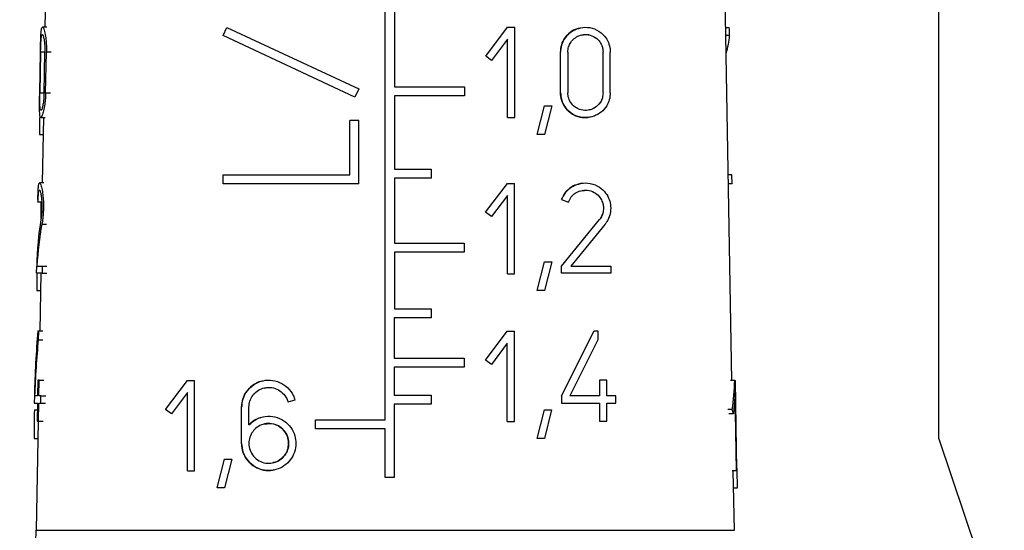
# Model space of a CAD drawing. Units: millimetres. Extents: x 10 to 416, y 10 to 287.
# Drawn here: x 78 to 90, y 130 to 136 of the extents above; entities that cross this region are included whole.
import ezdxf

# ---------------------------------------------------------------- set-up
doc = ezdxf.new("R2010")
doc.units = ezdxf.units.MM

msp = doc.modelspace()

# ---------------------------------------------------------------- linework, layer by layer
at = {"color": 7, "linetype": 'Continuous', "lineweight": 25}
for p, q in [((88.816, 131.3772), (88.816, 143.1341)), ((82.08, 131.6091), (82.08, 141.4041)), ((86.2959, 132.0851), (86.1463, 140.654)), ((77.9521, 137.1273), (77.9391, 136.3851)), ((82.1925, 136.6491), (82.1925, 135.6591)), ((77.9621, 136.3851), (77.9087, 136.3851)), ((77.9391, 136.3851), (77.9292, 136.3851)), ((80.1073, 136.2832), (80.1538, 136.3829)), ((80.1538, 136.3829), (81.7573, 135.6352)), ((83.3027, 136.0331), (83.5667, 136.3851)), ((83.5667, 136.3851), (83.6547, 136.3851)), ((83.6547, 135.2851), (83.6547, 136.3851)), ((86.2208, 136.3829), (86.2664, 136.3829)), ((81.7109, 135.5355), (80.1073, 136.2832)), ((83.5667, 136.2384), (83.3731, 135.9803)), ((83.5667, 135.2851), (83.5667, 136.2384)), ((86.2702, 136.2832), (86.2226, 136.2832)), ((77.8753, 135.5876), (77.884, 136.0826)), ((77.8863, 136.0826), (77.8775, 135.5876)), ((77.9278, 135.5876), (77.9375, 136.0826)), ((77.9475, 135.5876), (77.9573, 136.0826)), ((83.3731, 135.9803), (83.3027, 136.0331)), ((84.2135, 135.5876), (84.2135, 136.0826)), ((84.3015, 136.0826), (84.3015, 135.5876)), ((84.7305, 135.5876), (84.7305, 136.0826)), ((84.8185, 135.5876), (84.8185, 136.0826)), ((81.7573, 135.6352), (81.7109, 135.5355)), ((82.1925, 135.6591), (83.0425, 135.6591)), ((83.0425, 135.6591), (83.0425, 135.5491)), ((83.0425, 135.5491), (82.1917, 135.5491)), ((82.1917, 135.5491), (82.1917, 134.6591)), ((83.9304, 135.0795), (84.0184, 135.4295)), ((84.0184, 135.4295), (84.1064, 135.4295)), ((84.1064, 135.4295), (84.0184, 135.0795)), ((77.8883, 135.2851), (77.9415, 135.2851)), ((77.9199, 135.2851), (77.906, 134.4906)), ((83.5667, 135.2851), (83.6547, 135.2851)), ((81.6473, 134.5889), (81.6473, 135.2489)), ((81.7573, 135.2489), (81.6473, 135.2489)), ((81.7573, 134.4789), (81.7573, 135.2489)), ((77.8707, 135.0795), (77.9163, 135.0795)), ((84.0184, 135.0795), (83.9304, 135.0795)), ((80.1073, 134.4789), (80.1073, 134.5889)), ((80.1073, 134.5889), (81.6473, 134.5889)), ((82.1917, 134.6591), (82.6387, 134.6591)), ((82.6387, 134.6591), (82.6387, 134.5491)), ((86.2992, 134.5889), (86.2521, 134.5889)), ((86.3011, 134.4789), (86.2992, 134.5889)), ((77.9266, 134.4906), (77.874, 134.4906)), ((81.7573, 134.4789), (80.1073, 134.4789)), ((82.6387, 134.5491), (82.1911, 134.5491)), ((82.1911, 134.5491), (82.1911, 133.7591)), ((83.3017, 134.1331), (83.5657, 134.4851)), ((83.5657, 134.4851), (83.6537, 134.4851)), ((83.6537, 134.2101), (83.6537, 134.4851)), ((86.3011, 134.4789), (86.2541, 134.4789)), ((83.5657, 134.3384), (83.3721, 134.0803)), ((83.5657, 133.3851), (83.5657, 134.3384)), ((77.9, 134.2578), (77.8541, 134.2578)), ((77.8914, 134.0564), (77.8939, 134.2101)), ((77.8939, 134.2101), (77.8946, 134.2578)), ((83.6537, 133.9351), (83.6537, 134.2101)), ((84.2256, 134.2879), (84.3083, 134.2578)), ((83.3721, 134.0803), (83.3017, 134.1331)), ((84.2256, 133.4786), (84.6856, 134.0437)), ((84.7539, 133.9881), (84.3391, 133.4786)), ((83.6537, 133.6601), (83.6537, 133.9351)), ((82.1911, 133.7591), (83.0415, 133.7591)), ((83.0415, 133.7591), (83.0415, 133.6491)), ((83.0415, 133.6491), (82.1905, 133.6491)), ((82.1905, 133.6491), (82.1905, 132.9591)), ((83.6537, 133.3851), (83.6537, 133.6601)), ((77.8369, 133.3906), (77.8385, 133.4786)), ((77.8414, 133.4786), (77.9066, 133.4786)), ((77.9066, 133.4786), (77.9049, 133.3906)), ((77.9066, 133.4786), (77.9637, 133.4786)), ((83.9294, 133.1795), (84.0174, 133.5295)), ((84.0174, 133.5295), (84.1054, 133.5295)), ((84.1054, 133.5295), (84.0174, 133.1795)), ((84.2256, 133.3906), (84.2256, 133.4786)), ((84.3391, 133.4786), (84.823, 133.4786)), ((84.823, 133.4786), (84.823, 133.3906)), ((77.9049, 133.3906), (77.8369, 133.3906)), ((77.8868, 133.3906), (77.8746, 132.6906)), ((77.9049, 133.3906), (77.9619, 133.3906)), ((83.5657, 133.3851), (83.6537, 133.3851)), ((84.823, 133.3906), (84.2256, 133.3906)), ((77.8384, 133.1795), (77.8832, 133.1795)), ((84.0174, 133.1795), (83.9294, 133.1795)), ((82.1905, 132.9591), (82.6378, 132.9591)), ((82.6378, 132.9591), (82.6378, 132.8491)), ((82.6378, 132.8491), (82.19, 132.8491)), ((82.19, 132.8491), (82.19, 132.3591)), ((77.8535, 132.6906), (77.8602, 132.6906)), ((77.8602, 132.6906), (77.8582, 132.5818)), ((77.8602, 132.6906), (77.9149, 132.6906)), ((83.301, 132.3331), (83.565, 132.6851)), ((83.565, 132.6851), (83.653, 132.6851)), ((83.653, 132.4101), (83.653, 132.6851)), ((84.2256, 131.8986), (84.6216, 132.6906)), ((84.6216, 132.6906), (84.6656, 132.6906)), ((84.6656, 132.6906), (84.6656, 132.5818)), ((77.8582, 132.5818), (77.9129, 132.5818)), ((83.565, 132.5384), (83.3714, 132.2803)), ((83.565, 131.5851), (83.565, 132.5384)), ((84.6656, 132.5818), (84.324, 131.8986)), ((83.653, 132.1351), (83.653, 132.4101)), ((82.19, 132.3591), (83.0407, 132.3591)), ((83.0407, 132.3591), (83.0407, 132.2491)), ((83.3714, 132.2803), (83.301, 132.3331)), ((83.0407, 132.2491), (82.1897, 132.2491)), ((82.1897, 132.2491), (82.1897, 131.9091)), ((77.8524, 132.0911), (77.8488, 131.8986)), ((77.8689, 132.0911), (77.8524, 132.0911)), ((77.8652, 131.8986), (77.8689, 132.0911)), ((77.8689, 132.0911), (77.925, 132.0911)), ((79.4077, 131.7331), (79.6717, 132.0851)), ((79.6717, 132.0851), (79.7597, 132.0851)), ((79.7597, 131.8101), (79.7597, 132.0851)), ((83.653, 131.8601), (83.653, 132.1351)), ((84.6876, 132.0911), (84.6876, 131.8986)), ((84.7756, 132.0911), (84.6876, 132.0911)), ((84.7756, 131.8986), (84.7756, 132.0911)), ((86.3335, 132.0851), (86.2808, 132.0851)), ((86.3335, 132.0851), (86.3402, 132.0851)), ((86.3452, 131.8101), (86.3402, 132.0851)), ((79.6717, 131.9384), (79.4781, 131.6803)), ((79.6717, 130.9851), (79.6717, 131.9384)), ((86.3361, 131.9384), (86.3163, 131.6803)), ((86.3536, 130.9851), (86.3361, 131.9384)), ((77.8108, 131.8986), (77.8093, 131.8106)), ((77.8093, 131.8106), (77.8471, 131.8106)), ((77.8488, 131.8986), (77.8127, 131.8986)), ((77.8471, 131.8106), (77.8429, 131.5906)), ((77.8592, 131.5906), (77.8635, 131.8106)), ((77.8635, 131.8106), (77.8887, 131.8106)), ((77.8904, 131.8986), (77.8652, 131.8986)), ((77.8887, 131.8106), (77.8904, 131.8986)), ((77.8887, 131.8106), (77.9464, 131.8106)), ((77.8904, 131.8986), (77.9482, 131.8986)), ((79.7597, 131.5351), (79.7597, 131.8101)), ((80.981, 131.846), (80.896, 131.8232)), ((80.896, 131.8232), (80.896, 131.8232)), ((82.6372, 131.7991), (82.189, 131.7991)), ((82.189, 131.7991), (82.189, 130.9039)), ((82.1897, 131.9091), (82.6372, 131.9091)), ((82.6372, 131.9091), (82.6372, 131.7991)), ((83.653, 131.5851), (83.653, 131.8601)), ((84.2256, 131.8986), (84.2256, 131.8106)), ((84.2256, 131.8106), (84.6876, 131.8106)), ((84.6876, 131.8986), (84.324, 131.8986)), ((84.6876, 131.8106), (84.6876, 131.5906)), ((84.8856, 131.8986), (84.7756, 131.8986)), ((84.7756, 131.5906), (84.7756, 131.8106)), ((84.7756, 131.8106), (84.8856, 131.8106)), ((84.8856, 131.8106), (84.8856, 131.8986)), ((86.3501, 131.5351), (86.3452, 131.8101)), ((77.8097, 131.7295), (77.8455, 131.7295)), ((79.4781, 131.6803), (79.4077, 131.7331)), ((80.3323, 131.3206), (80.3323, 131.7606)), ((80.4203, 131.5449), (80.4203, 131.7606)), ((83.9287, 131.3795), (84.0167, 131.7295)), ((84.0167, 131.7295), (84.1047, 131.7295)), ((84.1047, 131.7295), (84.0167, 131.3795)), ((86.3026, 131.7331), (86.2469, 131.7331)), ((86.3163, 131.6803), (86.2615, 131.6803)), ((77.8554, 131.5906), (77.8322, 130.2626)), ((77.8429, 131.5906), (77.8592, 131.5906)), ((77.8592, 131.5906), (77.9152, 131.5906)), ((81.2296, 131.4991), (81.2296, 131.6091)), ((81.2296, 131.6091), (82.08, 131.6091)), ((83.565, 131.5851), (83.653, 131.5851)), ((84.6876, 131.5906), (84.7756, 131.5906)), ((79.7597, 131.2601), (79.7597, 131.5351)), ((82.08, 131.4991), (81.2296, 131.4991)), ((82.08, 130.9039), (82.08, 131.4991)), ((86.3551, 131.2601), (86.3501, 131.5351)), ((77.8079, 131.3795), (77.8517, 131.3795)), ((84.0167, 131.3795), (83.9287, 131.3795)), ((88.816, 131.3772), (89.6459, 128.9038)), ((79.7597, 130.9851), (79.7597, 131.2601)), ((86.36, 130.9851), (86.3551, 131.2601)), ((80.0354, 130.7795), (80.1234, 131.1295)), ((80.1234, 131.1295), (80.2114, 131.1295)), ((80.2114, 131.1295), (80.1234, 130.7795)), ((79.6717, 130.9851), (79.7597, 130.9851)), ((86.3536, 130.9851), (86.3011, 130.9851)), ((86.3277, 130.2626), (86.3151, 130.9851)), ((86.3536, 130.9851), (86.36, 130.9851)), ((82.189, 130.9039), (82.08, 130.9039)), ((80.1234, 130.7795), (80.0354, 130.7795)), ((86.3186, 130.7795), (86.3671, 130.7795))]:
    msp.add_line(p, q, dxfattribs=at)
at = {"color": 8, "linetype": 'Continuous', "lineweight": 25}
for p, q in [((77.9375, 136.0826), (77.8863, 136.0826)), ((78.0147, 136.0826), (77.9573, 136.0826)), ((77.8775, 135.5876), (77.9278, 135.5876)), ((77.9475, 135.5876), (78.0048, 135.5876)), ((77.9014, 133.9881), (77.9575, 133.9881)), ((77.8322, 130.2626), (86.3277, 130.2626))]:
    msp.add_line(p, q, dxfattribs=at)
at = {"color": 7, "linetype": 'Continuous', "lineweight": 25}
msp.add_arc((76.3325, 130.2888), 1.5, 330, 359, dxfattribs=at)
for centre, major_axis, ratio, start_param, end_param in [((82.1571, 140.1824), (-2.4217, 8.7974), 0.3792124, 4.1518583, 4.1643771), ((82.0628, 135.3474), (4.1861, 1.1527), 0.3794765, 6.0320991, 6.1524747), ((82.2316, 126.1632), (-2.2901, 17.3709), 0.2136768, 0.9899271, 1.0038591), ((82.0666, 135.0591), (4.2061, 0.8466), 0.304072, 3.0837092, 3.106565), ((82.1259, 130.7299), (-3.3007, 4.9416), 0.5541779, 0.5361579, 0.6675055), ((82.126, 130.5905), (-3.3026, 4.9444), 0.5541779, 0.515984, 0.6365518), ((82.2328, 124.258), (-2.3075, 17.5031), 0.2136768, 0.9939518, 1.0080223), ((82.1559, 127.3036), (-2.6138, 8.6349), 0.4023045, 0.7817927, 0.8931006), ((82.1559, 127.1066), (-2.6159, 8.6418), 0.4023045, 0.7694462, 0.86672), ((82.129, 135.1654), (-3.0831, 5.3692), 0.5342927, 3.7571884, 3.8341631), ((82.2339, 122.4523), (-2.324, 17.6284), 0.2136768, 0.9886795, 1.0118518), ((82.0518, 129.6866), (4.1178, 2.3655), 0.5344092, 6.1267279, 6.1476698), ((82.2246, 137.7608), (-2.184, 16.5661), 0.2136768, 4.2493987, 4.2725622)]:
    msp.add_ellipse(centre, major_axis=major_axis, ratio=ratio, start_param=start_param, end_param=end_param, dxfattribs=at)
for points, knots in [([(77.884, 136.0826), (77.8846, 136.1132), (77.8857, 136.1744), (77.8879, 136.2563), (77.8914, 136.3238), (77.8975, 136.372), (77.9079, 136.3919), (77.9236, 136.3716), (77.9406, 136.3098), (77.9526, 136.2255), (77.9577, 136.1497), (77.9574, 136.102), (77.9573, 136.0826)], [0, 0, 0, 0, 0.0865331, 0.1728813, 0.2639341, 0.3673031, 0.4870696, 0.6240119, 0.769446, 0.8653635, 0.9451319, 1, 1, 1, 1]), ([(84.2135, 136.0826), (84.2163, 136.1132), (84.2217, 136.1744), (84.2634, 136.2563), (84.3257, 136.3238), (84.4105, 136.372), (84.5152, 136.3919), (84.6301, 136.3716), (84.7264, 136.3098), (84.7872, 136.2255), (84.8146, 136.1497), (84.8174, 136.102), (84.8185, 136.0826)], [0, 0, 0, 0, 0.0865331, 0.1728813, 0.2639341, 0.3673031, 0.4870696, 0.6240119, 0.769446, 0.8653635, 0.9451319, 1, 1, 1, 1]), ([(84.4546, 136.3724), (84.4263, 136.3667), (84.3663, 136.3546), (84.2862, 136.2882), (84.231, 136.2001), (84.2144, 136.1254), (84.2136, 136.0891), (84.2135, 136.0826)], [0, 0, 0, 0, 0.233171, 0.4943926, 0.7571256, 0.956185, 1, 1, 1, 1]), ([(77.8863, 136.0826), (77.8867, 136.1041), (77.8877, 136.1472), (77.89, 136.2048), (77.8934, 136.2526), (77.8987, 136.2874), (77.9065, 136.302), (77.9172, 136.2877), (77.9279, 136.2433), (77.935, 136.183), (77.9379, 136.1293), (77.9376, 136.0958), (77.9375, 136.0826)], [0, 0, 0, 0, 0.0858759, 0.1715449, 0.2624023, 0.3667128, 0.4882911, 0.6266875, 0.771199, 0.8665383, 0.9471589, 1, 1, 1, 1]), ([(84.3015, 136.0826), (84.3034, 136.1041), (84.3073, 136.1472), (84.3363, 136.2048), (84.3798, 136.2526), (84.4398, 136.2874), (84.5145, 136.302), (84.5968, 136.2877), (84.6657, 136.2433), (84.7089, 136.183), (84.7279, 136.1293), (84.7298, 136.0958), (84.7305, 136.0826)], [0, 0, 0, 0, 0.0858759, 0.1715449, 0.2624023, 0.3667128, 0.4882911, 0.6266875, 0.771199, 0.8665383, 0.9471589, 1, 1, 1, 1]), ([(84.4719, 136.2891), (84.4844, 136.2924), (84.525, 136.3029), (84.5961, 136.287), (84.6653, 136.2439), (84.7086, 136.1834), (84.7278, 136.1297), (84.7297, 136.0961), (84.7305, 136.0826)], [0, 0, 0, 0, 0.10823441, 0.3503646, 0.60446036, 0.76882567, 0.90694894, 1, 1, 1, 1]), ([(77.9475, 135.5876), (77.9463, 135.5589), (77.944, 135.5018), (77.9332, 135.4184), (77.9185, 135.3476), (77.9013, 135.2956), (77.8857, 135.277), (77.8764, 135.3048), (77.8731, 135.3728), (77.8733, 135.4617), (77.8745, 135.5399), (77.8752, 135.5803), (77.8753, 135.5876)], [0, 0, 0, 0, 0.0810202, 0.1616745, 0.2723849, 0.3850854, 0.522263, 0.6680082, 0.7763504, 0.8852879, 0.9794318, 1, 1, 1, 1]), ([(77.9278, 135.5876), (77.9271, 135.567), (77.9256, 135.526), (77.9188, 135.4666), (77.9097, 135.4165), (77.8987, 135.3804), (77.8883, 135.3675), (77.881, 135.3869), (77.8774, 135.4348), (77.8764, 135.4984), (77.8769, 135.5542), (77.8774, 135.5827), (77.8775, 135.5876)], [0, 0, 0, 0, 0.0820062, 0.1636784, 0.2733225, 0.3846638, 0.5194376, 0.6645141, 0.7748654, 0.8858753, 0.9805402, 1, 1, 1, 1]), ([(84.8185, 135.5876), (84.8161, 135.5589), (84.8112, 135.5018), (84.7721, 135.4184), (84.7092, 135.3476), (84.6168, 135.2956), (84.5036, 135.277), (84.3886, 135.3048), (84.294, 135.3728), (84.2341, 135.4617), (84.2146, 135.5399), (84.2137, 135.5803), (84.2135, 135.5876)], [0, 0, 0, 0, 0.08102016, 0.16167452, 0.27238494, 0.38508536, 0.52226299, 0.66800824, 0.77635043, 0.88528792, 0.97943182, 1, 1, 1, 1]), ([(84.2135, 135.5876), (84.2161, 135.5575), (84.2214, 135.4973), (84.2619, 135.4163), (84.3223, 135.3492), (84.4041, 135.3015), (84.4942, 135.2787), (84.5525, 135.2909), (84.5785, 135.2964)], [0, 0, 0, 0, 0.1495837, 0.2989202, 0.454664, 0.6305811, 0.835402, 1, 1, 1, 1]), ([(84.7305, 135.5876), (84.7287, 135.567), (84.7252, 135.526), (84.697, 135.4666), (84.6519, 135.4165), (84.5866, 135.3804), (84.5071, 135.3675), (84.4262, 135.3869), (84.3589, 135.4348), (84.316, 135.4984), (84.3022, 135.5542), (84.3016, 135.5827), (84.3015, 135.5876)], [0, 0, 0, 0, 0.0820062, 0.1636784, 0.2733225, 0.3846638, 0.5194376, 0.6645141, 0.7748654, 0.8858753, 0.9805402, 1, 1, 1, 1]), ([(84.7305, 135.5876), (84.7288, 135.5672), (84.7253, 135.5265), (84.6974, 135.467), (84.6488, 135.4145), (84.5989, 135.3827), (84.5659, 135.3807), (84.5606, 135.3804)], [0, 0, 0, 0, 0.1866628, 0.37253033, 0.6247978, 0.93897785, 1, 1, 1, 1]), ([(77.8527, 134.2879), (77.8534, 134.3185), (77.8548, 134.3797), (77.8586, 134.4452), (77.8653, 134.4872), (77.8767, 134.496), (77.8922, 134.463), (77.9073, 134.3953), (77.9174, 134.3136), (77.921, 134.2405), (77.9208, 134.1683), (77.9168, 134.0952), (77.909, 134.0308), (77.9034, 133.9991), (77.9014, 133.9881)], [0, 0, 0, 0, 0.0880961, 0.1758392, 0.2733661, 0.3863111, 0.5133224, 0.6215323, 0.7058245, 0.776659, 0.8142938, 0.8878947, 0.9611664, 1, 1, 1, 1]), ([(84.2256, 134.2879), (84.2403, 134.3185), (84.2696, 134.3797), (84.3452, 134.4452), (84.4384, 134.4872), (84.5496, 134.496), (84.6592, 134.463), (84.7455, 134.3953), (84.7985, 134.3136), (84.8199, 134.2405), (84.8252, 134.1683), (84.8144, 134.0952), (84.7859, 134.0308), (84.7621, 133.9991), (84.7539, 133.9881)], [0, 0, 0, 0, 0.0880961, 0.1758392, 0.2733661, 0.3863111, 0.5133224, 0.6215323, 0.7058245, 0.776659, 0.8142938, 0.8878947, 0.9611664, 1, 1, 1, 1]), ([(84.4524, 134.4777), (84.4237, 134.4719), (84.3627, 134.4596), (84.2855, 134.3954), (84.2425, 134.3315), (84.228, 134.2942), (84.2256, 134.2879)], [0, 0, 0, 0, 0.3039704, 0.6459756, 0.9399571, 1, 1, 1, 1]), ([(77.8541, 134.2578), (77.8549, 134.2797), (77.8565, 134.3234), (77.8603, 134.3703), (77.866, 134.4004), (77.8744, 134.4064), (77.8848, 134.382), (77.8941, 134.3328), (77.9002, 134.2714), (77.9019, 134.2187), (77.9013, 134.1677), (77.8989, 134.1194), (77.8941, 134.0735), (77.8906, 134.0511), (77.8895, 134.0437)], [0, 0, 0, 0, 0.088687, 0.1769852, 0.2760939, 0.3912202, 0.5193959, 0.624754, 0.7086397, 0.7930747, 0.8147533, 0.889302, 0.9635498, 1, 1, 1, 1]), ([(84.3083, 134.2578), (84.3188, 134.2797), (84.3398, 134.3234), (84.3939, 134.3703), (84.4608, 134.4004), (84.5412, 134.4064), (84.6198, 134.382), (84.6812, 134.3328), (84.7203, 134.2714), (84.7338, 134.2187), (84.7359, 134.1677), (84.7287, 134.1194), (84.7081, 134.0735), (84.6912, 134.0511), (84.6856, 134.0437)], [0, 0, 0, 0, 0.088687, 0.1769852, 0.2760939, 0.3912202, 0.5193959, 0.624754, 0.7086397, 0.7930747, 0.8147533, 0.889302, 0.9635498, 1, 1, 1, 1]), ([(84.4692, 134.3959), (84.492, 134.3993), (84.5447, 134.4073), (84.62, 134.3815), (84.6813, 134.3327), (84.7184, 134.2742), (84.733, 134.2226), (84.7365, 134.1716), (84.7288, 134.1199), (84.7083, 134.0739), (84.6914, 134.0514), (84.6856, 134.0437)], [0, 0, 0, 0, 0.1395555, 0.3227634, 0.4720057, 0.5896417, 0.6895822, 0.7389836, 0.8430289, 0.946635, 1, 1, 1, 1]), ([(80.3323, 131.7606), (80.3355, 131.7953), (80.3419, 131.8646), (80.3915, 131.9579), (80.466, 132.0331), (80.5651, 132.0827), (80.6801, 132.0971), (80.7965, 132.07), (80.8954, 132.0035), (80.9559, 131.9223), (80.9745, 131.8658), (80.981, 131.846)], [0, 0, 0, 0, 0.105855, 0.2115709, 0.3211157, 0.439398, 0.5650241, 0.6927517, 0.8171016, 0.9358098, 1, 1, 1, 1]), ([(80.5943, 132.0784), (80.5769, 132.0758), (80.5204, 132.0674), (80.4381, 132.0109), (80.3648, 131.9188), (80.3351, 131.828), (80.3329, 131.7755), (80.3323, 131.7606)], [0, 0, 0, 0, 0.1214111, 0.39359, 0.6584634, 0.9030519, 1, 1, 1, 1]), ([(80.4203, 131.7606), (80.4227, 131.7862), (80.4274, 131.8373), (80.4642, 131.9061), (80.5194, 131.9612), (80.5922, 131.9971), (80.6763, 132.0073), (80.7613, 131.9872), (80.8337, 131.9383), (80.8778, 131.8786), (80.8914, 131.8374), (80.896, 131.8232)], [0, 0, 0, 0, 0.1065373, 0.2129536, 0.3227453, 0.4404205, 0.5651825, 0.6927052, 0.8177238, 0.937254, 1, 1, 1, 1]), ([(80.6121, 131.9945), (80.633, 131.9984), (80.6824, 132.0077), (80.7611, 131.9867), (80.8336, 131.9386), (80.8778, 131.8787), (80.8914, 131.8374), (80.896, 131.8232)], [0, 0, 0, 0, 0.1775267, 0.4191193, 0.6557962, 0.8816731, 1, 1, 1, 1]), ([(80.4203, 131.5449), (80.4495, 131.5706), (80.508, 131.6218), (80.6212, 131.6545), (80.7389, 131.649), (80.849, 131.6013), (80.9342, 131.5192), (80.9825, 131.4206), (80.9974, 131.3158), (80.9804, 131.2125), (80.9288, 131.1162), (80.8493, 131.0416), (80.7492, 130.9959), (80.6372, 130.985), (80.5247, 131.013), (80.4262, 131.0798), (80.3576, 131.1771), (80.3338, 131.2638), (80.3325, 131.3111), (80.3323, 131.3206)], [0, 0, 0, 0, 0.06422491, 0.12835311, 0.1946396, 0.26047699, 0.3237352, 0.38413514, 0.43362009, 0.49086256, 0.54808971, 0.60580544, 0.66520178, 0.72724014, 0.79225451, 0.85903093, 0.92436263, 0.98489902, 1, 1, 1, 1]), ([(80.5946, 131.6387), (80.5702, 131.634), (80.5041, 131.6212), (80.4527, 131.5745), (80.4203, 131.5449)], [0, 0, 0, 0, 0.3685224, 1, 1, 1, 1]), ([(80.9043, 131.3206), (80.9018, 131.2943), (80.8968, 131.2417), (80.8578, 131.1713), (80.8003, 131.1165), (80.7268, 131.0827), (80.6444, 131.0744), (80.5614, 131.095), (80.4892, 131.144), (80.4388, 131.2152), (80.4218, 131.2787), (80.4192, 131.3389), (80.4285, 131.3974), (80.4639, 131.4661), (80.5195, 131.5212), (80.5922, 131.5571), (80.6764, 131.5673), (80.7613, 131.5472), (80.8341, 131.4983), (80.8841, 131.4286), (80.9028, 131.3654), (80.904, 131.3293), (80.9043, 131.3206)], [0, 0, 0, 0, 0.0503541, 0.1006895, 0.1515987, 0.2042777, 0.2594494, 0.3171044, 0.3758935, 0.4331151, 0.4863684, 0.5000883, 0.5490548, 0.5979658, 0.6484226, 0.7024885, 0.7597977, 0.8183694, 0.8757952, 0.9307098, 0.983137, 1, 1, 1, 1]), ([(80.6121, 131.5545), (80.633, 131.5584), (80.6825, 131.5677), (80.7611, 131.5467), (80.8339, 131.4986), (80.8843, 131.4286), (80.9023, 131.3653), (80.9057, 131.3032), (80.8956, 131.2418), (80.8583, 131.1711), (80.8003, 131.1181), (80.7484, 131.0888), (80.7176, 131.0864), (80.7126, 131.086)], [0, 0, 0, 0, 0.08685822, 0.20492587, 0.32059986, 0.43101649, 0.53623688, 0.57005714, 0.67097812, 0.77186017, 0.87393715, 0.97969403, 1, 1, 1, 1]), ([(80.3323, 131.3206), (80.3355, 131.2856), (80.3421, 131.2158), (80.3922, 131.1223), (80.4677, 131.0463), (80.5681, 130.9989), (80.6618, 130.9822), (80.715, 130.9984), (80.7299, 131.0029)], [0, 0, 0, 0, 0.1712423, 0.3421831, 0.5210908, 0.7151856, 0.9201359, 1, 1, 1, 1])]:
    msp.add_open_spline(points, degree=3, knots=knots, dxfattribs=at)

doc.saveas('drawing.dxf')
